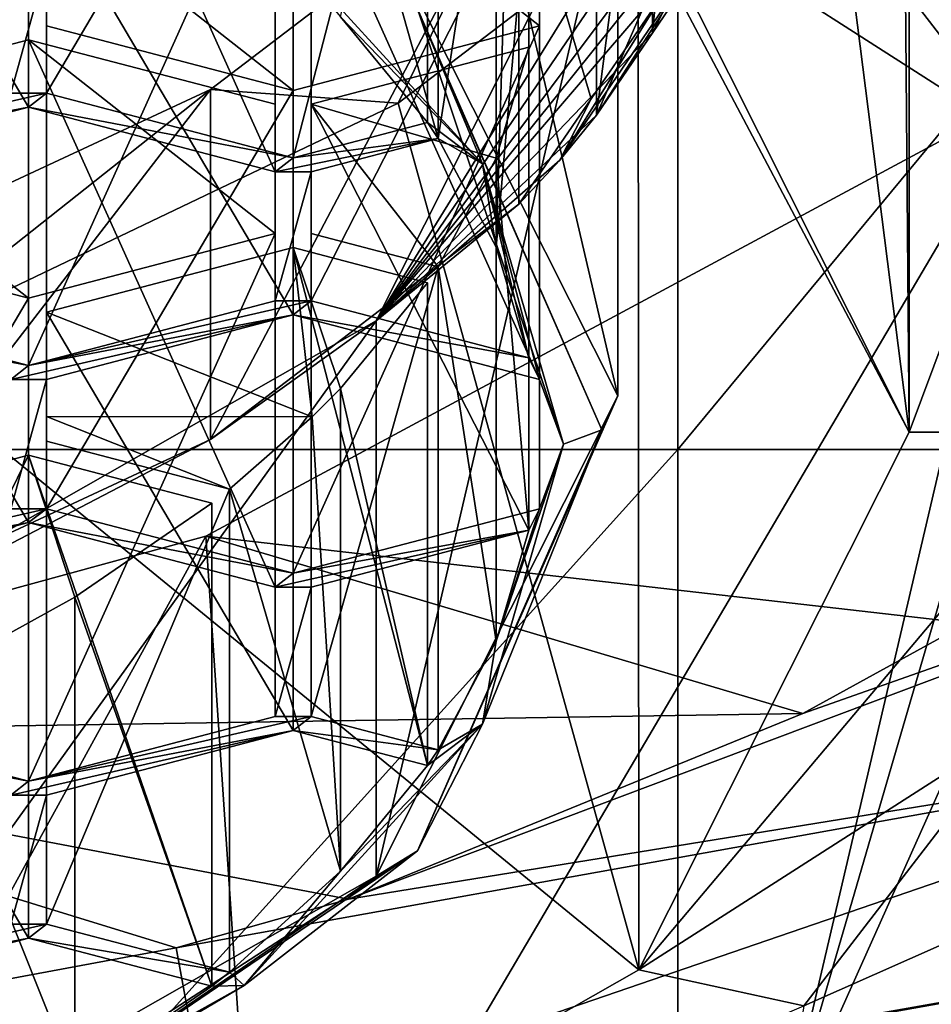
# Model space of a CAD drawing. Units: millimetres. Extents: x -24 to 24, y -10 to 159.
# Drawn here: x 7 to 10, y 93 to 97 of the extents above; entities that cross this region are included whole.
import ezdxf

# ---------------------------------------------------------------- set-up
doc = ezdxf.new("R2010")
doc.units = ezdxf.units.MM
doc.header["$LTSCALE"] = 52.148148
for name, color, linetype in [('351', 7, 'CONTINUOUS'), ('352', 7, 'CONTINUOUS'), ('353', 7, 'CONTINUOUS'), ('354', 7, 'CONTINUOUS'), ('355', 7, 'CONTINUOUS'), ('356', 7, 'CONTINUOUS'), ('370', 7, 'CONTINUOUS'), ('371', 7, 'CONTINUOUS'), ('372', 7, 'CONTINUOUS'), ('373', 7, 'CONTINUOUS'), ('374', 7, 'CONTINUOUS'), ('38', 7, 'CONTINUOUS'), ('381', 7, 'CONTINUOUS'), ('382', 7, 'CONTINUOUS'), ('383', 7, 'CONTINUOUS'), ('384', 7, 'CONTINUOUS'), ('40', 7, 'CONTINUOUS'), ('403', 7, 'CONTINUOUS'), ('405', 7, 'CONTINUOUS'), ('406', 7, 'CONTINUOUS'), ('407', 7, 'CONTINUOUS'), ('468', 7, 'CONTINUOUS'), ('469', 7, 'CONTINUOUS'), ('470', 7, 'CONTINUOUS'), ('471', 7, 'CONTINUOUS'), ('472', 7, 'CONTINUOUS'), ('480', 7, 'CONTINUOUS'), ('481', 7, 'CONTINUOUS'), ('482', 7, 'CONTINUOUS'), ('483', 7, 'CONTINUOUS'), ('497', 7, 'CONTINUOUS'), ('498', 7, 'CONTINUOUS'), ('499', 7, 'CONTINUOUS'), ('502', 7, 'CONTINUOUS'), ('503', 7, 'CONTINUOUS'), ('504', 7, 'CONTINUOUS'), ('505', 7, 'CONTINUOUS'), ('506', 7, 'CONTINUOUS'), ('558', 7, 'CONTINUOUS'), ('564', 7, 'CONTINUOUS'), ('57', 7, 'CONTINUOUS'), ('575', 7, 'CONTINUOUS'), ('576', 7, 'CONTINUOUS'), ('58', 7, 'CONTINUOUS'), ('589', 7, 'CONTINUOUS'), ('590', 7, 'CONTINUOUS'), ('695', 7, 'CONTINUOUS'), ('696', 7, 'CONTINUOUS'), ('81', 7, 'CONTINUOUS'), ('83', 7, 'CONTINUOUS'), ('88', 7, 'CONTINUOUS'), ('89', 7, 'CONTINUOUS'), ('90', 7, 'CONTINUOUS'), ('91', 7, 'CONTINUOUS'), ('93', 7, 'CONTINUOUS'), ('94', 7, 'CONTINUOUS'), ('95', 7, 'CONTINUOUS'), ('98', 7, 'CONTINUOUS')]:
    doc.layers.add(name, color=color, linetype=linetype)

msp = doc.modelspace()

# ---------------------------------------------------------------- linework, layer by layer
at = {"layer": '351', "linetype": 'Continuous'}
for points in [[(7.802, 97.3383, 110.0251), (7.802, 95.5563, 110.9331), (6.8926, 97.0999, 109.5574), (7.802, 97.3383, 110.0251)], [(7.802, 95.5563, 110.9331), (6.8926, 95.3179, 110.4653), (6.8926, 97.0999, 109.5574), (7.802, 95.5563, 110.9331)]]:
    msp.add_3dface(points, dxfattribs=at)
at = {"layer": '352', "linetype": 'Continuous'}
for points in [[(6.8926, 95.3179, 110.4653), (6.8926, 96.6232, 108.6218), (6.8926, 97.0999, 109.5574), (6.8926, 95.3179, 110.4653)], [(6.8926, 95.3179, 110.4653), (6.8926, 94.8412, 109.5298), (6.8926, 96.6232, 108.6218), (6.8926, 95.3179, 110.4653)]]:
    msp.add_3dface(points, dxfattribs=at)
at = {"layer": '353', "linetype": 'Continuous'}
for points in [[(6.8926, 94.8412, 109.5298), (7.802, 96.3849, 108.154), (6.8926, 96.6232, 108.6218), (6.8926, 94.8412, 109.5298)], [(6.8926, 94.8412, 109.5298), (7.802, 94.6029, 109.062), (7.802, 96.3849, 108.154), (6.8926, 94.8412, 109.5298)]]:
    msp.add_3dface(points, dxfattribs=at)
at = {"layer": '354', "linetype": 'Continuous'}
for points in [[(7.802, 94.6029, 109.062), (8.7113, 94.8412, 109.5298), (8.7113, 96.6232, 108.6218), (7.802, 94.6029, 109.062)], [(7.802, 94.6029, 109.062), (8.7113, 96.6232, 108.6218), (7.802, 96.3849, 108.154), (7.802, 94.6029, 109.062)]]:
    msp.add_3dface(points, dxfattribs=at)
at = {"layer": '355', "linetype": 'Continuous'}
for points in [[(8.7113, 94.8412, 109.5298), (8.7113, 95.3179, 110.4653), (8.7113, 97.0999, 109.5574), (8.7113, 94.8412, 109.5298)], [(8.7113, 94.8412, 109.5298), (8.7113, 97.0999, 109.5574), (8.7113, 96.6232, 108.6218), (8.7113, 94.8412, 109.5298)]]:
    msp.add_3dface(points, dxfattribs=at)
at = {"layer": '356', "linetype": 'Continuous'}
for points in [[(8.7113, 95.3179, 110.4653), (7.802, 95.5563, 110.9331), (7.802, 97.3383, 110.0251), (8.7113, 95.3179, 110.4653)], [(8.7113, 95.3179, 110.4653), (7.802, 97.3383, 110.0251), (8.7113, 97.0999, 109.5574), (8.7113, 95.3179, 110.4653)]]:
    msp.add_3dface(points, dxfattribs=at)
at = {"layer": '370', "linetype": 'Continuous'}
for points in [[(5.917, 97.3899, 110.1265), (5.917, 95.6079, 111.0345), (6.8263, 97.1516, 109.6587), (5.917, 97.3899, 110.1265)], [(5.917, 95.6079, 111.0345), (6.8263, 95.3696, 110.5667), (6.8263, 97.1516, 109.6587), (5.917, 95.6079, 111.0345)]]:
    msp.add_3dface(points, dxfattribs=at)
at = {"layer": '371', "linetype": 'Continuous'}
for points in [[(6.8263, 95.3696, 110.5667), (7.7356, 95.6079, 111.0345), (7.7356, 97.3899, 110.1265), (6.8263, 95.3696, 110.5667)], [(6.8263, 95.3696, 110.5667), (7.7356, 97.3899, 110.1265), (6.8263, 97.1516, 109.6587), (6.8263, 95.3696, 110.5667)]]:
    msp.add_3dface(points, dxfattribs=at)
at = {"layer": '372', "linetype": 'Continuous'}
for points in [[(7.7356, 95.6079, 111.0345), (7.7356, 96.0846, 111.97), (7.7356, 97.8666, 111.062), (7.7356, 95.6079, 111.0345)], [(7.7356, 95.6079, 111.0345), (7.7356, 97.8666, 111.062), (7.7356, 97.4541, 110.2525), (7.7356, 95.6079, 111.0345)], [(7.7356, 95.6079, 111.0345), (7.7356, 97.4541, 110.2525), (7.7356, 97.3899, 110.1265), (7.7356, 95.6079, 111.0345)]]:
    msp.add_3dface(points, dxfattribs=at)
at = {"layer": '373', "linetype": 'Continuous'}
for points in [[(7.7356, 96.0846, 111.97), (6.8263, 96.3229, 112.4378), (6.8263, 98.105, 111.5298), (7.7356, 96.0846, 111.97)], [(7.7356, 96.0846, 111.97), (6.8263, 98.105, 111.5298), (7.7356, 97.8666, 111.062), (7.7356, 96.0846, 111.97)]]:
    msp.add_3dface(points, dxfattribs=at)
at = {"layer": '374', "linetype": 'Continuous'}
for points in [[(6.8263, 96.3229, 112.4378), (5.917, 97.8666, 111.062), (6.8263, 98.105, 111.5298), (6.8263, 96.3229, 112.4378)], [(6.8263, 96.3229, 112.4378), (5.917, 96.0846, 111.97), (5.917, 97.8666, 111.062), (6.8263, 96.3229, 112.4378)]]:
    msp.add_3dface(points, dxfattribs=at)
at = {"layer": '38', "linetype": 'Continuous'}
for points in [[(7.4971, 96.3882, 102.8741), (8.1901, 96.337, 102.7735), (8.6344, 97.2564, 104.578), (7.4971, 96.3882, 102.8741)], [(8.1901, 96.337, 102.7735), (9.0755, 97.0145, 104.1032), (8.6344, 97.2564, 104.578), (8.1901, 96.337, 102.7735)], [(5.9445, 95.6649, 101.4545), (6.2818, 95.4246, 100.9829), (7.4971, 96.3882, 102.8741), (5.9445, 95.6649, 101.4545)], [(6.2818, 95.4246, 100.9829), (8.1901, 96.337, 102.7735), (7.4971, 96.3882, 102.8741), (6.2818, 95.4246, 100.9829)], [(7.4795, 94.7402, 99.6397), (10.2886, 94.4185, 99.0084), (10.5084, 96.3696, 102.8375), (7.4795, 94.7402, 99.6397)], [(4.8091, 94.0089, 98.2045), (9.682, 94.0851, 98.354), (7.4795, 94.7402, 99.6397), (4.8091, 94.0089, 98.2045)], [(9.682, 94.0851, 98.354), (10.2886, 94.4185, 99.0084), (7.4795, 94.7402, 99.6397), (9.682, 94.0851, 98.354)], [(9.682, 94.0851, 98.354), (4.8091, 94.0089, 98.2045), (8.0067, 93.4005, 97.0103), (9.682, 94.0851, 98.354)], [(7.3711, 93.2211, 96.6584), (4.8091, 94.0089, 98.2045), (3.6081, 92.5203, 95.2828), (7.3711, 93.2211, 96.6584)], [(8.0067, 93.4005, 97.0103), (4.8091, 94.0089, 98.2045), (7.3711, 93.2211, 96.6584), (8.0067, 93.4005, 97.0103)]]:
    msp.add_3dface(points, dxfattribs=at)
at = {"layer": '381', "linetype": 'Continuous'}
for points in [[(8.3376, 97.9896, 111.3035), (8.3376, 96.2076, 112.2115), (7.8683, 97.8666, 111.062), (8.3376, 97.9896, 111.3035)], [(8.3376, 96.2076, 112.2115), (7.8683, 96.0846, 111.97), (7.8683, 97.8666, 111.062), (8.3376, 96.2076, 112.2115)]]:
    msp.add_3dface(points, dxfattribs=at)
at = {"layer": '382', "linetype": 'Continuous'}
for points in [[(7.8683, 96.0846, 111.97), (7.8683, 97.4541, 110.2525), (7.8683, 97.8666, 111.062), (7.8683, 96.0846, 111.97)], [(7.8683, 97.4541, 110.2525), (7.8683, 96.0846, 111.97), (7.8683, 97.3899, 110.1265), (7.8683, 97.4541, 110.2525)], [(7.8683, 96.0846, 111.97), (7.8683, 95.6079, 111.0345), (7.8683, 97.3899, 110.1265), (7.8683, 96.0846, 111.97)]]:
    msp.add_3dface(points, dxfattribs=at)
at = {"layer": '383', "linetype": 'Continuous'}
for points in [[(7.8683, 95.6079, 111.0345), (8.6718, 97.1793, 109.7131), (7.8683, 97.3899, 110.1265), (7.8683, 95.6079, 111.0345)], [(7.8683, 95.6079, 111.0345), (8.6718, 95.3973, 110.6211), (8.6718, 97.1793, 109.7131), (7.8683, 95.6079, 111.0345)]]:
    msp.add_3dface(points, dxfattribs=at)
at = {"layer": '384', "linetype": 'Continuous'}
for points in [[(8.3376, 96.2076, 112.2115), (8.3376, 97.9896, 111.3035), (8.5514, 97.5884, 110.5161), (8.3376, 96.2076, 112.2115)], [(8.5514, 95.8064, 111.4241), (8.3376, 96.2076, 112.2115), (8.5514, 97.5884, 110.5161), (8.5514, 95.8064, 111.4241)], [(8.5514, 95.8064, 111.4241), (8.5514, 97.5884, 110.5161), (8.6013, 97.4548, 110.2538), (8.5514, 95.8064, 111.4241)], [(8.5514, 95.8064, 111.4241), (8.6013, 97.4548, 110.2538), (8.6718, 97.1793, 109.7131), (8.5514, 95.8064, 111.4241)], [(8.6718, 95.3973, 110.6211), (8.5514, 95.8064, 111.4241), (8.6718, 97.1793, 109.7131), (8.6718, 95.3973, 110.6211)]]:
    msp.add_3dface(points, dxfattribs=at)
at = {"layer": '40', "linetype": 'Continuous'}
for points in [[(4.7062, 100.065, -23.0239), (9.2218, 100.065, -21.615), (4.7062, 95.06, -23.0239), (4.7062, 100.065, -23.0239)], [(4.7062, 95.06, -23.0239), (9.2218, 100.065, -21.615), (9.2218, 95.06, -21.615), (4.7062, 95.06, -23.0239)], [(9.2218, 100.065, -21.615), (13.3637, 100.065, -19.3303), (9.2218, 95.06, -21.615), (9.2218, 100.065, -21.615)], [(9.2218, 95.06, -21.615), (13.3637, 100.065, -19.3303), (13.3637, 95.06, -19.3303), (9.2218, 95.06, -21.615)], [(4.7062, 95.06, -23.0239), (9.2218, 95.06, -21.615), (4.7062, 90.055, -23.0239), (4.7062, 95.06, -23.0239)], [(4.7062, 90.055, -23.0239), (9.2218, 95.06, -21.615), (9.2218, 90.055, -21.615), (4.7062, 90.055, -23.0239)], [(9.2218, 95.06, -21.615), (13.3637, 95.06, -19.3303), (9.2218, 90.055, -21.615), (9.2218, 95.06, -21.615)], [(9.2218, 90.055, -21.615), (13.3637, 95.06, -19.3303), (13.3637, 90.055, -19.3303), (9.2218, 90.055, -21.615)]]:
    msp.add_3dface(points, dxfattribs=at)
at = {"layer": '403', "linetype": 'Continuous'}
msp.add_3dface([(8.298, 96.2663, 112.3266), (7.977, 96.656, 113.0914), (8.298, 98.0483, 111.4186), (8.298, 96.2663, 112.3266)], dxfattribs=at)
at = {"layer": '405', "linetype": 'Continuous'}
msp.add_3dface([(6.8926, 96.8513, 113.4747), (6.8926, 96.3746, 112.5392), (6.8926, 98.1566, 111.6312), (6.8926, 96.8513, 113.4747)], dxfattribs=at)
at = {"layer": '406', "linetype": 'Continuous'}
for points in [[(6.8926, 96.3746, 112.5392), (7.802, 97.9182, 111.1634), (6.8926, 98.1566, 111.6312), (6.8926, 96.3746, 112.5392)], [(6.8926, 96.3746, 112.5392), (7.802, 96.1362, 112.0714), (7.802, 97.9182, 111.1634), (6.8926, 96.3746, 112.5392)]]:
    msp.add_3dface(points, dxfattribs=at)
at = {"layer": '407', "linetype": 'Continuous'}
for points in [[(7.802, 96.1362, 112.0714), (8.298, 96.2663, 112.3266), (8.298, 98.0483, 111.4186), (7.802, 96.1362, 112.0714)], [(7.802, 96.1362, 112.0714), (8.298, 98.0483, 111.4186), (7.802, 97.9182, 111.1634), (7.802, 96.1362, 112.0714)]]:
    msp.add_3dface(points, dxfattribs=at)
at = {"layer": '468', "linetype": 'Continuous'}
for points in [[(5.917, 95.8566, 107.1171), (5.917, 94.0746, 108.0251), (6.8263, 95.6182, 106.6493), (5.917, 95.8566, 107.1171)], [(5.917, 94.0746, 108.0251), (6.8263, 93.8362, 107.5573), (6.8263, 95.6182, 106.6493), (5.917, 94.0746, 108.0251)]]:
    msp.add_3dface(points, dxfattribs=at)
at = {"layer": '469', "linetype": 'Continuous'}
for points in [[(6.8263, 93.8362, 107.5573), (7.7356, 94.0746, 108.0251), (7.7356, 95.8566, 107.1171), (6.8263, 93.8362, 107.5573)], [(6.8263, 93.8362, 107.5573), (7.7356, 95.8566, 107.1171), (6.8263, 95.6182, 106.6493), (6.8263, 93.8362, 107.5573)]]:
    msp.add_3dface(points, dxfattribs=at)
at = {"layer": '470', "linetype": 'Continuous'}
for points in [[(7.7356, 94.0746, 108.0251), (7.7356, 94.5512, 108.9606), (7.7356, 96.3333, 108.0527), (7.7356, 94.0746, 108.0251)], [(7.7356, 94.0746, 108.0251), (7.7356, 96.3333, 108.0527), (7.7356, 95.8566, 107.1171), (7.7356, 94.0746, 108.0251)]]:
    msp.add_3dface(points, dxfattribs=at)
at = {"layer": '471', "linetype": 'Continuous'}
for points in [[(7.7356, 94.5512, 108.9606), (6.8263, 94.7896, 109.4284), (6.8263, 96.5716, 108.5204), (7.7356, 94.5512, 108.9606)], [(7.7356, 94.5512, 108.9606), (6.8263, 96.5716, 108.5204), (7.7356, 96.3333, 108.0527), (7.7356, 94.5512, 108.9606)]]:
    msp.add_3dface(points, dxfattribs=at)
at = {"layer": '472', "linetype": 'Continuous'}
for points in [[(6.8263, 94.7896, 109.4284), (5.917, 96.3333, 108.0527), (6.8263, 96.5716, 108.5204), (6.8263, 94.7896, 109.4284)], [(6.8263, 94.7896, 109.4284), (5.917, 94.5512, 108.9606), (5.917, 96.3333, 108.0527), (6.8263, 94.7896, 109.4284)]]:
    msp.add_3dface(points, dxfattribs=at)
at = {"layer": '480', "linetype": 'Continuous'}
for points in [[(8.6718, 94.7619, 109.374), (8.6718, 96.5439, 108.466), (8.5514, 96.1347, 107.6631), (8.6718, 94.7619, 109.374)], [(8.3376, 95.7335, 106.8757), (8.5514, 94.3527, 108.571), (8.5514, 96.1347, 107.6631), (8.3376, 95.7335, 106.8757)], [(8.5514, 94.3527, 108.571), (8.6718, 94.7619, 109.374), (8.5514, 96.1347, 107.6631), (8.5514, 94.3527, 108.571)], [(8.3376, 93.9515, 107.7837), (8.5514, 94.3527, 108.571), (8.3376, 95.7335, 106.8757), (8.3376, 93.9515, 107.7837)]]:
    msp.add_3dface(points, dxfattribs=at)
at = {"layer": '481', "linetype": 'Continuous'}
for points in [[(8.6718, 94.7619, 109.374), (7.8683, 96.3333, 108.0527), (8.6718, 96.5439, 108.466), (8.6718, 94.7619, 109.374)], [(8.6718, 94.7619, 109.374), (7.8683, 94.5512, 108.9606), (7.8683, 96.3333, 108.0527), (8.6718, 94.7619, 109.374)]]:
    msp.add_3dface(points, dxfattribs=at)
at = {"layer": '482', "linetype": 'Continuous'}
for points in [[(7.8683, 94.5512, 108.9606), (7.8683, 95.8566, 107.1171), (7.8683, 96.3333, 108.0527), (7.8683, 94.5512, 108.9606)], [(7.8683, 94.5512, 108.9606), (7.8683, 94.0746, 108.0251), (7.8683, 95.8566, 107.1171), (7.8683, 94.5512, 108.9606)]]:
    msp.add_3dface(points, dxfattribs=at)
at = {"layer": '483', "linetype": 'Continuous'}
for points in [[(7.8683, 94.0746, 108.0251), (8.3376, 95.7335, 106.8757), (7.8683, 95.8566, 107.1171), (7.8683, 94.0746, 108.0251)], [(7.8683, 94.0746, 108.0251), (8.3376, 93.9515, 107.7837), (8.3376, 95.7335, 106.8757), (7.8683, 94.0746, 108.0251)]]:
    msp.add_3dface(points, dxfattribs=at)
at = {"layer": '497', "linetype": 'Continuous'}
for points in [[(7.5017, 93.0792, 106.0716), (7.5017, 94.8612, 105.1636), (6.9966, 94.5141, 104.4823), (7.5017, 93.0792, 106.0716)], [(6.4139, 94.193, 103.8521), (6.9966, 92.7321, 105.3903), (6.9966, 94.5141, 104.4823), (6.4139, 94.193, 103.8521)], [(6.9966, 92.7321, 105.3903), (7.5017, 93.0792, 106.0716), (6.9966, 94.5141, 104.4823), (6.9966, 92.7321, 105.3903)], [(6.4139, 92.411, 104.7601), (6.9966, 92.7321, 105.3903), (6.4139, 94.193, 103.8521), (6.4139, 92.411, 104.7601)]]:
    msp.add_3dface(points, dxfattribs=at)
at = {"layer": '498', "linetype": 'Continuous'}
for points in [[(7.5017, 93.0792, 106.0716), (6.8263, 93.2562, 106.4191), (6.8263, 95.0382, 105.5111), (7.5017, 93.0792, 106.0716)], [(7.5017, 93.0792, 106.0716), (6.8263, 95.0382, 105.5111), (7.5017, 94.8612, 105.1636), (7.5017, 93.0792, 106.0716)]]:
    msp.add_3dface(points, dxfattribs=at)
at = {"layer": '499', "linetype": 'Continuous'}
for points in [[(6.8263, 93.2562, 106.4191), (5.917, 94.7999, 105.0433), (6.8263, 95.0382, 105.5111), (6.8263, 93.2562, 106.4191)], [(6.8263, 93.2562, 106.4191), (5.917, 93.0179, 105.9513), (5.917, 94.7999, 105.0433), (6.8263, 93.2562, 106.4191)]]:
    msp.add_3dface(points, dxfattribs=at)
at = {"layer": '502', "linetype": 'Continuous'}
for points in [[(7.977, 95.2852, 105.9957), (8.298, 93.8929, 107.6685), (8.298, 95.6749, 106.7606), (7.977, 95.2852, 105.9957)], [(7.8721, 95.18, 105.7892), (7.977, 93.5032, 106.9037), (7.977, 95.2852, 105.9957), (7.8721, 95.18, 105.7892)], [(7.977, 93.5032, 106.9037), (8.298, 93.8929, 107.6685), (7.977, 95.2852, 105.9957), (7.977, 93.5032, 106.9037)], [(7.5675, 94.913, 105.2652), (7.977, 93.5032, 106.9037), (7.8721, 95.18, 105.7892), (7.5675, 94.913, 105.2652)], [(7.5675, 93.131, 106.1732), (7.977, 93.5032, 106.9037), (7.5675, 94.913, 105.2652), (7.5675, 93.131, 106.1732)]]:
    msp.add_3dface(points, dxfattribs=at)
at = {"layer": '503', "linetype": 'Continuous'}
for points in [[(8.298, 93.8929, 107.6685), (7.802, 94.0229, 107.9237), (7.802, 95.8049, 107.0158), (8.298, 93.8929, 107.6685)], [(8.298, 93.8929, 107.6685), (7.802, 95.8049, 107.0158), (8.298, 95.6749, 106.7606), (8.298, 93.8929, 107.6685)]]:
    msp.add_3dface(points, dxfattribs=at)
at = {"layer": '504', "linetype": 'Continuous'}
for points in [[(7.802, 94.0229, 107.9237), (6.8926, 95.5666, 106.548), (7.802, 95.8049, 107.0158), (7.802, 94.0229, 107.9237)], [(7.802, 94.0229, 107.9237), (6.8926, 93.7846, 107.456), (6.8926, 95.5666, 106.548), (7.802, 94.0229, 107.9237)]]:
    msp.add_3dface(points, dxfattribs=at)
at = {"layer": '505', "linetype": 'Continuous'}
for points in [[(6.8926, 93.7846, 107.456), (6.8926, 95.1819, 105.793), (6.8926, 95.5666, 106.548), (6.8926, 93.7846, 107.456)], [(6.8926, 93.7846, 107.456), (6.8926, 95.0899, 105.6124), (6.8926, 95.1819, 105.793), (6.8926, 93.7846, 107.456)], [(6.8926, 93.7846, 107.456), (6.8926, 93.3079, 106.5204), (6.8926, 95.0899, 105.6124), (6.8926, 93.7846, 107.456)]]:
    msp.add_3dface(points, dxfattribs=at)
at = {"layer": '506', "linetype": 'Continuous'}
for points in [[(6.8926, 93.3079, 106.5204), (7.5675, 94.913, 105.2652), (6.8926, 95.0899, 105.6124), (6.8926, 93.3079, 106.5204)], [(6.8926, 93.3079, 106.5204), (7.5675, 93.131, 106.1732), (7.5675, 94.913, 105.2652), (6.8926, 93.3079, 106.5204)]]:
    msp.add_3dface(points, dxfattribs=at)
at = {"layer": '558', "linetype": 'Continuous'}
for points in [[(8.6344, 95.9644, 105.2363), (8.6344, 97.2564, 104.578), (8.9012, 96.3533, 104.9579), (8.6344, 95.9644, 105.2363)], [(8.9012, 96.3533, 104.9579), (8.6344, 97.2564, 104.578), (9.1718, 96.7479, 104.6755), (8.9012, 96.3533, 104.9579)]]:
    msp.add_3dface(points, dxfattribs=at)
at = {"layer": '564', "linetype": 'Continuous'}
for points in [[(8.9217, 96.2937, 105.8826), (9.3202, 96.9115, 104.9967), (9.4544, 97.0777, 105.3229), (8.9217, 96.2937, 105.8826)], [(8.9217, 96.2937, 105.8826), (8.7855, 96.1277, 105.5568), (9.3202, 96.9115, 104.9967), (8.9217, 96.2937, 105.8826)], [(8.7855, 96.1277, 105.5568), (9.1718, 96.7479, 104.6755), (9.3202, 96.9115, 104.9967), (8.7855, 96.1277, 105.5568)], [(8.7855, 96.1277, 105.5568), (8.9012, 96.3533, 104.9579), (9.1718, 96.7479, 104.6755), (8.7855, 96.1277, 105.5568)], [(8.7855, 96.1277, 105.5568), (8.6344, 95.9644, 105.2363), (8.9012, 96.3533, 104.9579), (8.7855, 96.1277, 105.5568)]]:
    msp.add_3dface(points, dxfattribs=at)
at = {"layer": '57', "linetype": 'Continuous'}
msp.add_3dface([(7.3711, 93.2211, 96.6584), (3.6081, 92.5203, 95.2828), (7.4947, 92.5434, 92.0663), (7.3711, 93.2211, 96.6584)], dxfattribs=at)
at = {"layer": '575', "linetype": 'Continuous'}
for points in [[(9.128, 97.8896, 105.8207), (9.2841, 98.1996, 106.4292), (9.128, 96.5977, 106.479), (9.128, 97.8896, 105.8207)], [(9.2841, 98.1996, 106.4292), (9.2841, 96.9077, 107.0875), (9.128, 96.5977, 106.479), (9.2841, 98.1996, 106.4292)], [(8.9217, 97.5857, 105.2243), (9.128, 97.8896, 105.8207), (8.9217, 96.2937, 105.8826), (8.9217, 97.5857, 105.2243)], [(8.9217, 96.2937, 105.8826), (9.128, 97.8896, 105.8207), (9.128, 96.5977, 106.479), (8.9217, 96.2937, 105.8826)]]:
    msp.add_3dface(points, dxfattribs=at)
at = {"layer": '576', "linetype": 'Continuous'}
for points in [[(9.4544, 97.5209, 105.0971), (8.9217, 97.5857, 105.2243), (8.9217, 96.2937, 105.8826), (9.4544, 97.5209, 105.0971)], [(9.4544, 97.5209, 105.0971), (8.9217, 96.2937, 105.8826), (9.4544, 97.0777, 105.3229), (9.4544, 97.5209, 105.0971)]]:
    msp.add_3dface(points, dxfattribs=at)
at = {"layer": '58', "linetype": 'Continuous'}
for points in [[(9.682, 94.0851, 98.354), (8.0067, 93.4005, 97.0103), (11.9699, 94.8928, 96.7323), (9.682, 94.0851, 98.354)], [(11.9699, 94.8928, 96.7323), (8.0067, 93.4005, 97.0103), (11.7797, 94.0132, 91.7337), (11.9699, 94.8928, 96.7323)], [(10.2886, 94.4185, 99.0084), (9.682, 94.0851, 98.354), (11.9699, 94.8928, 96.7323), (10.2886, 94.4185, 99.0084)], [(8.0067, 93.4005, 97.0103), (7.3711, 93.2211, 96.6584), (11.7797, 94.0132, 91.7337), (8.0067, 93.4005, 97.0103)], [(7.3711, 93.2211, 96.6584), (7.4947, 92.5434, 92.0663), (11.7797, 94.0132, 91.7337), (7.3711, 93.2211, 96.6584)], [(11.7797, 94.0132, 91.7337), (7.4947, 92.5434, 92.0663), (11.9647, 93.3332, 86.6812), (11.7797, 94.0132, 91.7337)], [(7.4947, 92.5434, 92.0663), (7.4964, 92.5343, 92.0044), (11.9647, 93.3332, 86.6812), (7.4947, 92.5434, 92.0663)], [(7.4964, 92.5343, 92.0044), (7.6217, 91.8474, 87.3504), (11.9647, 93.3332, 86.6812), (7.4964, 92.5343, 92.0044)], [(7.6217, 91.8474, 87.3504), (7.6316, 91.7932, 86.9831), (11.9647, 93.3332, 86.6812), (7.6217, 91.8474, 87.3504)], [(7.6316, 91.7932, 86.9831), (12.1496, 92.6531, 81.6287), (11.9647, 93.3332, 86.6812), (7.6316, 91.7932, 86.9831)]]:
    msp.add_3dface(points, dxfattribs=at)
at = {"layer": '589', "linetype": 'Continuous'}
for points in [[(7.621, 97.0771, 113.918), (8.5002, 96.1135, 112.0267), (8.2608, 96.6852, 113.0198), (7.621, 97.0771, 113.918)], [(9, 95.2578, 109.9068), (8.1087, 97.0306, 113.3861), (8.9414, 95.1318, 109.971), (9, 95.2578, 109.9068)], [(8.1087, 97.0306, 113.3861), (8.2608, 96.6852, 113.0198), (8.9414, 95.1318, 109.971), (8.1087, 97.0306, 113.3861)], [(8.5002, 96.1135, 112.0267), (8.8, 95.0796, 109.9976), (8.2608, 96.6852, 113.0198), (8.5002, 96.1135, 112.0267)], [(8.2608, 96.6852, 113.0198), (8.8, 95.0796, 109.9976), (8.9414, 95.1318, 109.971), (8.2608, 96.6852, 113.0198)]]:
    msp.add_3dface(points, dxfattribs=at)
at = {"layer": '590', "linetype": 'Continuous'}
for points in [[(8.1087, 93.485, 106.4274), (9, 95.2578, 109.9068), (8.2608, 93.5783, 106.9222), (8.1087, 93.485, 106.4274)], [(9, 95.2578, 109.9068), (8.9414, 95.1318, 109.971), (8.2608, 93.5783, 106.9222), (9, 95.2578, 109.9068)], [(8.9414, 95.1318, 109.971), (8.5002, 94.0457, 107.9684), (8.2608, 93.5783, 106.9222), (8.9414, 95.1318, 109.971)], [(8.8, 95.0796, 109.9976), (8.5002, 94.0457, 107.9684), (8.9414, 95.1318, 109.971), (8.8, 95.0796, 109.9976)], [(8.5002, 94.0457, 107.9684), (7.621, 93.082, 106.0771), (8.2608, 93.5783, 106.9222), (8.5002, 94.0457, 107.9684)], [(7.621, 93.082, 106.0771), (6.2224, 92.2545, 104.4531), (8.2608, 93.5783, 106.9222), (7.621, 93.082, 106.0771)], [(8.2608, 93.5783, 106.9222), (6.2224, 92.2545, 104.4531), (6.3225, 92.2614, 104.3375), (8.2608, 93.5783, 106.9222)], [(8.1087, 93.485, 106.4274), (8.2608, 93.5783, 106.9222), (6.3225, 92.2614, 104.3375), (8.1087, 93.485, 106.4274)], [(5.6114, 92.0633, 103.6372), (8.1087, 93.485, 106.4274), (6.3225, 92.2614, 104.3375), (5.6114, 92.0633, 103.6372)]]:
    msp.add_3dface(points, dxfattribs=at)
at = {"layer": '695', "linetype": 'Continuous'}
for points in [[(10.075, 99, 108), (10.0455, 98.6589, 107.3305), (10.075, 95.1241, 109.9749), (10.075, 99, 108)], [(10.0455, 98.6589, 107.3305), (9.7332, 97.8187, 105.6816), (10.075, 95.1241, 109.9749), (10.0455, 98.6589, 107.3305)], [(9.7332, 97.8187, 105.6816), (9.0755, 97.0145, 104.1032), (10.075, 95.1241, 109.9749), (9.7332, 97.8187, 105.6816)], [(9.0755, 97.0145, 104.1032), (8.1901, 96.337, 102.7735), (9.0773, 93.1396, 106.0801), (9.0755, 97.0145, 104.1032)], [(10.075, 95.1241, 109.9749), (9.0755, 97.0145, 104.1032), (9.0773, 93.1396, 106.0801), (10.075, 95.1241, 109.9749)], [(8.1901, 96.337, 102.7735), (6.2818, 95.4246, 100.9829), (9.0773, 93.1396, 106.0801), (8.1901, 96.337, 102.7735)], [(9.0773, 93.1396, 106.0801), (6.2818, 95.4246, 100.9829), (6.2818, 91.5481, 102.9566), (9.0773, 93.1396, 106.0801)]]:
    msp.add_3dface(points, dxfattribs=at)
at = {"layer": '696', "linetype": 'Continuous'}
msp.add_3dface([(10.075, 99, 108), (10.075, 95.1241, 109.9749), (9.0773, 97.1086, 113.8696), (10.075, 99, 108)], dxfattribs=at)
at = {"layer": '81', "linetype": 'Continuous'}
for points in [[(9.6855, 97.2416, 114.1306), (9.0773, 97.1086, 113.8696), (10.4805, 96.21, 112.1061), (9.6855, 97.2416, 114.1306)], [(9.0773, 97.1086, 113.8696), (10.075, 95.1241, 109.9749), (10.4805, 96.21, 112.1061), (9.0773, 97.1086, 113.8696)], [(10.075, 95.1241, 109.9749), (10.75, 95.1241, 109.9749), (10.4805, 96.21, 112.1061), (10.075, 95.1241, 109.9749)], [(10.075, 95.1241, 109.9749), (9.0773, 93.1396, 106.0801), (10.75, 95.1241, 109.9749), (10.075, 95.1241, 109.9749)], [(10.75, 95.1241, 109.9749), (9.0773, 93.1396, 106.0801), (10.4805, 94.0382, 107.8436), (10.75, 95.1241, 109.9749)], [(10.4805, 94.0382, 107.8436), (9.0773, 93.1396, 106.0801), (9.6855, 93.0067, 105.8191), (10.4805, 94.0382, 107.8436)], [(9.0773, 93.1396, 106.0801), (6.2818, 91.5481, 102.9566), (9.6855, 93.0067, 105.8191), (9.0773, 93.1396, 106.0801)]]:
    msp.add_3dface(points, dxfattribs=at)
at = {"layer": '83', "linetype": 'Continuous'}
for points in [[(10.5084, 96.3696, 102.8375), (10.8103, 96.6353, 103.359), (9.6031, 92.5003, 103.2357), (10.5084, 96.3696, 102.8375)], [(9.6031, 92.5003, 103.2357), (10.8103, 96.6353, 103.359), (11, 95.6199, 104.3398), (9.6031, 92.5003, 103.2357)], [(7.4795, 94.7402, 99.6397), (10.5084, 96.3696, 102.8375), (7.692, 91.5857, 101.4406), (7.4795, 94.7402, 99.6397)], [(7.692, 91.5857, 101.4406), (10.5084, 96.3696, 102.8375), (9.6031, 92.5003, 103.2357), (7.692, 91.5857, 101.4406)], [(11, 93.5899, 105.3741), (9.6031, 92.5003, 103.2357), (11, 95.6199, 104.3398), (11, 93.5899, 105.3741)], [(4.8091, 94.0089, 98.2045), (7.4795, 94.7402, 99.6397), (5.3689, 90.8949, 100.085), (4.8091, 94.0089, 98.2045)], [(5.3689, 90.8949, 100.085), (7.4795, 94.7402, 99.6397), (7.692, 91.5857, 101.4406), (5.3689, 90.8949, 100.085)]]:
    msp.add_3dface(points, dxfattribs=at)
at = {"layer": '88', "linetype": 'Continuous'}
msp.add_3dface([(9.6855, 97.2416, 114.1306), (10.4805, 96.21, 112.1061), (11, 97.9444, 113.9203), (9.6855, 97.2416, 114.1306)], dxfattribs=at)
at = {"layer": '89', "linetype": 'Continuous'}
for points in [[(10.4805, 94.0382, 107.8436), (9.6855, 93.0067, 105.8191), (11, 93.5899, 105.3741), (10.4805, 94.0382, 107.8436)], [(9.6855, 93.0067, 105.8191), (9.6031, 92.5003, 103.2357), (11, 93.5899, 105.3741), (9.6855, 93.0067, 105.8191)]]:
    msp.add_3dface(points, dxfattribs=at)
at = {"layer": '90', "linetype": 'Continuous'}
for points in [[(8.5002, 96.1135, 112.0267), (7.621, 97.0771, 113.918), (7.977, 96.656, 113.0914), (8.5002, 96.1135, 112.0267)], [(6.8926, 96.3746, 112.5392), (6.8926, 96.8513, 113.4747), (6.7606, 96.3746, 112.5392), (6.8926, 96.3746, 112.5392)], [(6.8926, 96.8513, 113.4747), (6.7606, 96.8513, 113.4747), (6.7606, 96.3746, 112.5392), (6.8926, 96.8513, 113.4747)], [(8.298, 96.2663, 112.3266), (8.5002, 96.1135, 112.0267), (7.977, 96.656, 113.0914), (8.298, 96.2663, 112.3266)], [(6.8263, 96.3229, 112.4378), (6.8926, 96.3746, 112.5392), (5.8513, 96.1362, 112.0714), (6.8263, 96.3229, 112.4378)], [(5.8513, 96.1362, 112.0714), (6.8926, 96.3746, 112.5392), (6.7606, 96.3746, 112.5392), (5.8513, 96.1362, 112.0714)], [(6.8926, 96.3746, 112.5392), (6.8263, 96.3229, 112.4378), (7.802, 96.1362, 112.0714), (6.8926, 96.3746, 112.5392)], [(5.917, 96.0846, 111.97), (6.8263, 96.3229, 112.4378), (5.7856, 96.0846, 111.97), (5.917, 96.0846, 111.97)], [(5.7856, 96.0846, 111.97), (6.8263, 96.3229, 112.4378), (5.8513, 96.1362, 112.0714), (5.7856, 96.0846, 111.97)], [(6.8263, 96.3229, 112.4378), (7.7356, 96.0846, 111.97), (7.802, 96.1362, 112.0714), (6.8263, 96.3229, 112.4378)], [(8.3376, 96.2076, 112.2115), (8.298, 96.2663, 112.3266), (7.802, 96.1362, 112.0714), (8.3376, 96.2076, 112.2115)], [(8.3376, 96.2076, 112.2115), (8.5002, 96.1135, 112.0267), (8.298, 96.2663, 112.3266), (8.3376, 96.2076, 112.2115)], [(8.3376, 96.2076, 112.2115), (7.7356, 96.0846, 111.97), (7.8683, 96.0846, 111.97), (8.3376, 96.2076, 112.2115)], [(7.7356, 96.0846, 111.97), (8.3376, 96.2076, 112.2115), (7.802, 96.1362, 112.0714), (7.7356, 96.0846, 111.97)], [(8.5002, 96.1135, 112.0267), (8.3376, 96.2076, 112.2115), (8.5514, 95.8064, 111.4241), (8.5002, 96.1135, 112.0267)], [(8.8, 95.0796, 109.9976), (8.5002, 96.1135, 112.0267), (8.7113, 95.3179, 110.4653), (8.8, 95.0796, 109.9976)], [(8.7113, 95.3179, 110.4653), (8.5002, 96.1135, 112.0267), (8.6718, 95.3973, 110.6211), (8.7113, 95.3179, 110.4653)], [(8.6718, 95.3973, 110.6211), (8.5002, 96.1135, 112.0267), (8.5514, 95.8064, 111.4241), (8.6718, 95.3973, 110.6211)], [(7.7356, 96.0846, 111.97), (7.7356, 95.6079, 111.0345), (7.8683, 96.0846, 111.97), (7.7356, 96.0846, 111.97)], [(7.8683, 96.0846, 111.97), (7.7356, 95.6079, 111.0345), (7.8683, 95.6079, 111.0345), (7.8683, 96.0846, 111.97)], [(5.917, 95.6079, 111.0345), (5.8513, 95.5563, 110.9331), (6.8263, 95.3696, 110.5667), (5.917, 95.6079, 111.0345)], [(6.8263, 95.3696, 110.5667), (7.802, 95.5563, 110.9331), (7.8683, 95.6079, 111.0345), (6.8263, 95.3696, 110.5667)], [(7.7356, 95.6079, 111.0345), (6.8263, 95.3696, 110.5667), (7.8683, 95.6079, 111.0345), (7.7356, 95.6079, 111.0345)], [(7.8683, 95.6079, 111.0345), (7.802, 95.5563, 110.9331), (8.6718, 95.3973, 110.6211), (7.8683, 95.6079, 111.0345)], [(5.8513, 95.5563, 110.9331), (6.7606, 95.3179, 110.4653), (6.8263, 95.3696, 110.5667), (5.8513, 95.5563, 110.9331)], [(6.8926, 95.3179, 110.4653), (7.802, 95.5563, 110.9331), (6.7606, 95.3179, 110.4653), (6.8926, 95.3179, 110.4653)], [(6.7606, 95.3179, 110.4653), (7.802, 95.5563, 110.9331), (6.8263, 95.3696, 110.5667), (6.7606, 95.3179, 110.4653)], [(7.802, 95.5563, 110.9331), (8.7113, 95.3179, 110.4653), (8.6718, 95.3973, 110.6211), (7.802, 95.5563, 110.9331)], [(6.8926, 94.8412, 109.5298), (6.8926, 95.3179, 110.4653), (6.7606, 94.8412, 109.5298), (6.8926, 94.8412, 109.5298)], [(6.7606, 94.8412, 109.5298), (6.8926, 95.3179, 110.4653), (6.7606, 95.3179, 110.4653), (6.7606, 94.8412, 109.5298)], [(8.7113, 94.8412, 109.5298), (8.8, 95.0796, 109.9976), (8.7113, 95.3179, 110.4653), (8.7113, 94.8412, 109.5298)], [(8.5002, 94.0457, 107.9684), (8.8, 95.0796, 109.9976), (8.5514, 94.3527, 108.571), (8.5002, 94.0457, 107.9684)], [(8.8, 95.0796, 109.9976), (8.7113, 94.8412, 109.5298), (8.5514, 94.3527, 108.571), (8.8, 95.0796, 109.9976)], [(5.8513, 94.6029, 109.062), (6.8926, 94.8412, 109.5298), (6.7606, 94.8412, 109.5298), (5.8513, 94.6029, 109.062)], [(6.8926, 94.8412, 109.5298), (5.8513, 94.6029, 109.062), (6.8263, 94.7896, 109.4284), (6.8926, 94.8412, 109.5298)], [(7.802, 94.6029, 109.062), (6.8926, 94.8412, 109.5298), (6.8263, 94.7896, 109.4284), (7.802, 94.6029, 109.062)], [(8.7113, 94.8412, 109.5298), (7.802, 94.6029, 109.062), (8.6718, 94.7619, 109.374), (8.7113, 94.8412, 109.5298)], [(8.5514, 94.3527, 108.571), (8.7113, 94.8412, 109.5298), (8.6718, 94.7619, 109.374), (8.5514, 94.3527, 108.571)], [(6.8263, 94.7896, 109.4284), (5.8513, 94.6029, 109.062), (5.7856, 94.5512, 108.9606), (6.8263, 94.7896, 109.4284)], [(5.917, 94.5512, 108.9606), (6.8263, 94.7896, 109.4284), (5.7856, 94.5512, 108.9606), (5.917, 94.5512, 108.9606)], [(7.7356, 94.5512, 108.9606), (7.802, 94.6029, 109.062), (6.8263, 94.7896, 109.4284), (7.7356, 94.5512, 108.9606)], [(7.802, 94.6029, 109.062), (7.7356, 94.5512, 108.9606), (8.6718, 94.7619, 109.374), (7.802, 94.6029, 109.062)], [(8.6718, 94.7619, 109.374), (7.7356, 94.5512, 108.9606), (7.8683, 94.5512, 108.9606), (8.6718, 94.7619, 109.374)], [(7.7356, 94.5512, 108.9606), (7.7356, 94.0746, 108.0251), (7.8683, 94.5512, 108.9606), (7.7356, 94.5512, 108.9606)], [(7.8683, 94.5512, 108.9606), (7.7356, 94.0746, 108.0251), (7.8683, 94.0746, 108.0251), (7.8683, 94.5512, 108.9606)], [(8.3376, 93.9515, 107.7837), (8.5002, 94.0457, 107.9684), (8.5514, 94.3527, 108.571), (8.3376, 93.9515, 107.7837)], [(6.8263, 93.8362, 107.5573), (5.917, 94.0746, 108.0251), (5.8513, 94.0229, 107.9237), (6.8263, 93.8362, 107.5573)], [(7.7356, 94.0746, 108.0251), (6.8263, 93.8362, 107.5573), (7.8683, 94.0746, 108.0251), (7.7356, 94.0746, 108.0251)], [(7.8683, 94.0746, 108.0251), (6.8263, 93.8362, 107.5573), (7.802, 94.0229, 107.9237), (7.8683, 94.0746, 108.0251)], [(8.3376, 93.9515, 107.7837), (7.8683, 94.0746, 108.0251), (7.802, 94.0229, 107.9237), (8.3376, 93.9515, 107.7837)], [(7.621, 93.082, 106.0771), (8.5002, 94.0457, 107.9684), (7.977, 93.5032, 106.9037), (7.621, 93.082, 106.0771)], [(7.977, 93.5032, 106.9037), (8.5002, 94.0457, 107.9684), (8.298, 93.8929, 107.6685), (7.977, 93.5032, 106.9037)], [(8.5002, 94.0457, 107.9684), (8.3376, 93.9515, 107.7837), (8.298, 93.8929, 107.6685), (8.5002, 94.0457, 107.9684)], [(6.7606, 93.7846, 107.456), (6.8263, 93.8362, 107.5573), (5.8513, 94.0229, 107.9237), (6.7606, 93.7846, 107.456)], [(7.802, 94.0229, 107.9237), (6.8263, 93.8362, 107.5573), (6.7606, 93.7846, 107.456), (7.802, 94.0229, 107.9237)], [(6.8926, 93.7846, 107.456), (7.802, 94.0229, 107.9237), (6.7606, 93.7846, 107.456), (6.8926, 93.7846, 107.456)], [(8.298, 93.8929, 107.6685), (8.3376, 93.9515, 107.7837), (7.802, 94.0229, 107.9237), (8.298, 93.8929, 107.6685)], [(6.8926, 93.3079, 106.5204), (6.8926, 93.7846, 107.456), (6.7606, 93.3079, 106.5204), (6.8926, 93.3079, 106.5204)], [(6.7606, 93.3079, 106.5204), (6.8926, 93.7846, 107.456), (6.7606, 93.7846, 107.456), (6.7606, 93.3079, 106.5204)], [(7.5675, 93.131, 106.1732), (7.621, 93.082, 106.0771), (7.977, 93.5032, 106.9037), (7.5675, 93.131, 106.1732)], [(6.8263, 93.2562, 106.4191), (6.8926, 93.3079, 106.5204), (5.8513, 93.0695, 106.0526), (6.8263, 93.2562, 106.4191)], [(6.8926, 93.3079, 106.5204), (6.7606, 93.3079, 106.5204), (5.8513, 93.0695, 106.0526), (6.8926, 93.3079, 106.5204)], [(6.8263, 93.2562, 106.4191), (7.5675, 93.131, 106.1732), (6.8926, 93.3079, 106.5204), (6.8263, 93.2562, 106.4191)], [(5.917, 93.0179, 105.9513), (6.8263, 93.2562, 106.4191), (5.8513, 93.0695, 106.0526), (5.917, 93.0179, 105.9513)], [(6.8263, 93.2562, 106.4191), (7.5017, 93.0792, 106.0716), (7.5675, 93.131, 106.1732), (6.8263, 93.2562, 106.4191)], [(7.5017, 93.0792, 106.0716), (7.621, 93.082, 106.0771), (7.5675, 93.131, 106.1732), (7.5017, 93.0792, 106.0716)], [(6.2224, 92.2545, 104.4531), (7.621, 93.082, 106.0771), (6.9966, 92.7321, 105.3903), (6.2224, 92.2545, 104.4531)], [(6.9966, 92.7321, 105.3903), (7.621, 93.082, 106.0771), (7.5017, 93.0792, 106.0716), (6.9966, 92.7321, 105.3903)]]:
    msp.add_3dface(points, dxfattribs=at)
at = {"layer": '91', "linetype": 'Continuous'}
for points in [[(8.1087, 97.0306, 113.3861), (9, 95.2578, 109.9068), (8.1087, 99.0799, 112.3419), (8.1087, 97.0306, 113.3861)], [(8.1087, 99.0799, 112.3419), (9, 95.2578, 109.9068), (9, 97.3071, 108.8626), (8.1087, 99.0799, 112.3419)]]:
    msp.add_3dface(points, dxfattribs=at)
at = {"layer": '93', "linetype": 'Continuous'}
for points in [[(7.4971, 96.3882, 102.8741), (8.6344, 97.2564, 104.578), (7.4972, 95.0963, 103.5325), (7.4971, 96.3882, 102.8741)], [(7.4972, 95.0963, 103.5325), (8.6344, 97.2564, 104.578), (8.6344, 95.9644, 105.2363), (7.4972, 95.0963, 103.5325)], [(5.9445, 95.6649, 101.4545), (7.4971, 96.3882, 102.8741), (5.9445, 94.373, 102.1128), (5.9445, 95.6649, 101.4545)], [(5.9445, 94.373, 102.1128), (7.4971, 96.3882, 102.8741), (7.4972, 95.0963, 103.5325), (5.9445, 94.373, 102.1128)]]:
    msp.add_3dface(points, dxfattribs=at)
at = {"layer": '94', "linetype": 'Continuous'}
for points in [[(9, 97.3071, 108.8626), (9, 95.2578, 109.9068), (8.1087, 93.485, 106.4274), (9, 97.3071, 108.8626)], [(8.1087, 95.5343, 105.3832), (9, 97.3071, 108.8626), (8.1087, 93.485, 106.4274), (8.1087, 95.5343, 105.3832)], [(5.6114, 94.1126, 102.593), (8.1087, 95.5343, 105.3832), (5.6114, 92.0633, 103.6372), (5.6114, 94.1126, 102.593)], [(5.6114, 92.0633, 103.6372), (8.1087, 95.5343, 105.3832), (8.1087, 93.485, 106.4274), (5.6114, 92.0633, 103.6372)]]:
    msp.add_3dface(points, dxfattribs=at)
at = {"layer": '95', "linetype": 'Continuous'}
for points in [[(9.45, 97.708, 108.6583), (9, 97.3071, 108.8626), (8.1087, 95.5343, 105.3832), (9.45, 97.708, 108.6583)], [(9.437, 97.4827, 108.2161), (9.45, 97.708, 108.6583), (8.1087, 95.5343, 105.3832), (9.437, 97.4827, 108.2161)], [(9.3979, 97.2581, 107.7752), (9.437, 97.4827, 108.2161), (8.1087, 95.5343, 105.3832), (9.3979, 97.2581, 107.7752)], [(9.3979, 97.2581, 107.7752), (8.1087, 95.5343, 105.3832), (9.349, 97.0823, 107.4303), (9.3979, 97.2581, 107.7752)], [(9.349, 97.0823, 107.4303), (8.1087, 95.5343, 105.3832), (9.2841, 96.9077, 107.0875), (9.349, 97.0823, 107.4303)], [(9.2841, 96.9077, 107.0875), (8.1087, 95.5343, 105.3832), (9.128, 96.5977, 106.479), (9.2841, 96.9077, 107.0875)], [(8.1087, 95.5343, 105.3832), (8.9217, 96.2937, 105.8826), (9.128, 96.5977, 106.479), (8.1087, 95.5343, 105.3832)], [(8.9217, 96.2937, 105.8826), (8.1087, 95.5343, 105.3832), (8.7855, 96.1277, 105.5568), (8.9217, 96.2937, 105.8826)], [(8.1087, 95.5343, 105.3832), (8.6344, 95.9644, 105.2363), (8.7855, 96.1277, 105.5568), (8.1087, 95.5343, 105.3832)], [(7.4972, 95.0963, 103.5325), (8.6344, 95.9644, 105.2363), (8.1087, 95.5343, 105.3832), (7.4972, 95.0963, 103.5325)], [(7.4972, 95.0963, 103.5325), (8.1087, 95.5343, 105.3832), (5.6114, 94.1126, 102.593), (7.4972, 95.0963, 103.5325)], [(5.9445, 94.373, 102.1128), (7.4972, 95.0963, 103.5325), (5.6114, 94.1126, 102.593), (5.9445, 94.373, 102.1128)]]:
    msp.add_3dface(points, dxfattribs=at)
at = {"layer": '98', "linetype": 'Continuous'}
for points in [[(7.802, 96.3849, 108.154), (7.802, 97.3383, 110.0251), (6.8926, 97.0999, 109.5574), (7.802, 96.3849, 108.154)], [(8.7113, 97.0999, 109.5574), (7.802, 97.3383, 110.0251), (8.7113, 96.6232, 108.6218), (8.7113, 97.0999, 109.5574)], [(8.7113, 96.6232, 108.6218), (7.802, 97.3383, 110.0251), (7.802, 96.3849, 108.154), (8.7113, 96.6232, 108.6218)], [(6.8926, 96.6232, 108.6218), (7.802, 96.3849, 108.154), (6.8926, 97.0999, 109.5574), (6.8926, 96.6232, 108.6218)], [(6.8263, 96.5716, 108.5204), (5.917, 96.3333, 108.0527), (6.8263, 95.6182, 106.6493), (6.8263, 96.5716, 108.5204)], [(7.7356, 96.3333, 108.0527), (6.8263, 96.5716, 108.5204), (7.7356, 95.8566, 107.1171), (7.7356, 96.3333, 108.0527)], [(7.7356, 95.8566, 107.1171), (6.8263, 96.5716, 108.5204), (6.8263, 95.6182, 106.6493), (7.7356, 95.8566, 107.1171)], [(8.6718, 96.5439, 108.466), (7.8683, 96.3333, 108.0527), (8.5514, 96.1347, 107.6631), (8.6718, 96.5439, 108.466)], [(5.917, 96.3333, 108.0527), (5.917, 95.8566, 107.1171), (6.8263, 95.6182, 106.6493), (5.917, 96.3333, 108.0527)], [(7.8683, 95.8566, 107.1171), (8.3376, 95.7335, 106.8757), (7.8683, 96.3333, 108.0527), (7.8683, 95.8566, 107.1171)], [(7.8683, 96.3333, 108.0527), (8.3376, 95.7335, 106.8757), (8.5514, 96.1347, 107.6631), (7.8683, 96.3333, 108.0527)], [(6.8926, 95.5666, 106.548), (7.8721, 95.18, 105.7892), (7.802, 95.8049, 107.0158), (6.8926, 95.5666, 106.548)], [(7.8721, 95.18, 105.7892), (7.977, 95.2852, 105.9957), (7.802, 95.8049, 107.0158), (7.8721, 95.18, 105.7892)], [(7.802, 95.8049, 107.0158), (7.977, 95.2852, 105.9957), (8.298, 95.6749, 106.7606), (7.802, 95.8049, 107.0158)], [(6.8926, 95.1819, 105.793), (7.8721, 95.18, 105.7892), (6.8926, 95.5666, 106.548), (6.8926, 95.1819, 105.793)], [(6.8926, 95.0899, 105.6124), (7.5675, 94.913, 105.2652), (6.8926, 95.1819, 105.793), (6.8926, 95.0899, 105.6124)], [(6.8926, 95.1819, 105.793), (7.5675, 94.913, 105.2652), (7.8721, 95.18, 105.7892), (6.8926, 95.1819, 105.793)], [(5.917, 94.7999, 105.0433), (6.4139, 94.193, 103.8521), (6.8263, 95.0382, 105.5111), (5.917, 94.7999, 105.0433)], [(6.8263, 95.0382, 105.5111), (6.4139, 94.193, 103.8521), (6.9966, 94.5141, 104.4823), (6.8263, 95.0382, 105.5111)], [(7.5017, 94.8612, 105.1636), (6.8263, 95.0382, 105.5111), (6.9966, 94.5141, 104.4823), (7.5017, 94.8612, 105.1636)]]:
    msp.add_3dface(points, dxfattribs=at)

doc.saveas('drawing.dxf')
